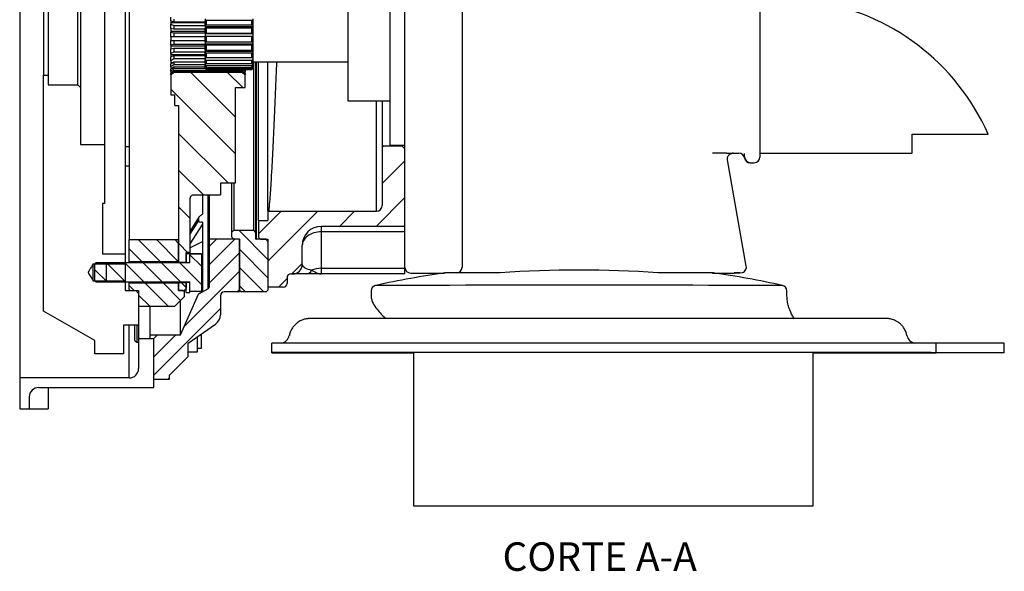
# Model space of a CAD drawing. Units: millimetres. Extents: x 0 to 410, y 0 to 287.
# Drawn here: x 171 to 284, y 159 to 223 of the extents above; entities that cross this region are included whole.
import ezdxf
from ezdxf.enums import TextEntityAlignment as Align
from ezdxf.lldxf.tags import DXFTag

# ---------------------------------------------------------------- set-up
doc = ezdxf.new("R2010")
doc.units = ezdxf.units.MM
for name, color, linetype in [('13810016_SUPLEME', 7, 'Continuous'), ('17110013.1_SUPLE', 7, 'Continuous'), ('17110014.1_CALA_', 7, 'Continuous'), ('17110071.3_ACOPL', 7, 'Continuous'), ('17110111.1_SUPLE', 7, 'Continuous'), ('17110112_TORNILL', 7, 'Continuous'), ('BMOTOR_M62', 7, 'Continuous'), ('COLA_VOLVO_110S_', 7, 'Continuous'), ('DIAMETROM10_DIN6', 7, 'Continuous'), ('DIN-912_M10_X_25', 7, 'Continuous'), ('Predeterminado', 7, 'Continuous'), ('VOLANT_MINI_62', 7, 'Continuous')]:
    doc.layers.add(name, color=color, linetype=linetype)
doc.styles.add('SEACAD_Arial', font='arial.ttf')
tags = doc.linetypes.add('HIDDEN2', pattern=[4.7625, 3.175, -1.5875]).pattern_tags.tags
tags[6:7] = [DXFTag(74, 4), DXFTag(75, 0), DXFTag(340, '0'), DXFTag(46, 0.0), DXFTag(50, 0.0), DXFTag(44, 0.0), DXFTag(45, 0.0)]
tags[4:5] = [DXFTag(74, 4), DXFTag(75, 0), DXFTag(340, '0'), DXFTag(46, 0.0), DXFTag(50, 0.0), DXFTag(44, 0.0), DXFTag(45, 0.0)]

# ---------------------------------------------------------------- blocks, each defined once
blk = doc.blocks.new('SE5')
at = {"layer": '13810016_SUPLEME', "linetype": 'Continuous'}
h = blk.add_hatch(dxfattribs=at)
h.set_pattern_fill('LINE', scale=0.94488, angle=45, style=0)
edge = h.paths.add_edge_path()
edge.add_line((215.15, 199.08), (215.15, 208.04))
edge.add_line((215.15, 208.04), (214.82, 208.37))
edge.add_line((214.82, 208.37), (212.51, 208.37))
edge.add_line((212.51, 208.37), (212.51, 201.5))
edge.add_arc((211.85, 201.5), 0.66, 270, 360, ccw=False)
edge.add_line((211.85, 200.84), (199.31, 200.84))
edge.add_line((199.31, 200.84), (199.31, 199.74))
edge.add_line((199.31, 199.74), (198.21, 199.74))
edge.add_line((198.21, 199.74), (198.21, 197.81))
edge.add_line((198.21, 197.81), (198.43, 197.59))
edge.add_line((198.43, 197.59), (199.31, 197.59))
edge.add_line((199.31, 197.59), (199.31, 192.04))
edge.add_line((199.31, 192.04), (201.07, 192.04))
edge.add_arc((201.07, 192.48), 0.44, 270, 360)
edge.add_line((201.51, 192.48), (201.51, 193.14))
edge.add_arc((201.95, 193.14), 0.44, 90, 180, ccw=False)
edge.add_line((201.95, 193.58), (202.17, 193.58))
edge.add_arc((202.17, 194.68), 1.1, 270, 360)
edge.add_line((203.27, 194.68), (203.27, 196.88))
edge.add_arc((205.47, 196.88), 2.2, 90, 180, ccw=False)
edge.add_line((205.47, 199.08), (215.15, 199.08))
at = {"layer": '17110013.1_SUPLE', "linetype": 'Continuous'}
h = blk.add_hatch(dxfattribs=at)
h.set_pattern_fill('LINE', scale=0.47244, angle=135, style=0)
edge = h.paths.add_edge_path()
edge.add_line((196.01, 191.71), (196.23, 191.49))
edge.add_line((196.23, 191.49), (199.09, 191.49))
edge.add_line((199.09, 191.49), (199.31, 191.71))
edge.add_line((199.31, 191.71), (199.31, 197.37))
edge.add_line((199.31, 197.37), (199.09, 197.59))
edge.add_line((199.09, 197.59), (199.09, 197.59))
edge.add_line((199.09, 197.59), (198.43, 197.59))
edge.add_line((198.43, 197.59), (197.94, 197.59))
edge.add_arc((197.94, 197.66), 0.066, 180, 270, ccw=False)
edge.add_line((197.88, 197.66), (197.88, 198.42))
edge.add_line((197.88, 198.42), (197.66, 198.64))
edge.add_line((197.66, 198.64), (195.35, 198.64))
edge.add_line((195.35, 198.64), (195.13, 198.42))
edge.add_line((195.13, 198.42), (195.13, 197.81))
edge.add_line((195.13, 197.81), (195.35, 197.59))
edge.add_line((195.35, 197.59), (196.01, 197.59))
edge.add_line((196.01, 197.59), (196.01, 191.71))
at = {"layer": '17110014.1_CALA_', "linetype": 'Continuous'}
h = blk.add_hatch(dxfattribs=at)
h.set_pattern_fill('LINE', scale=0.47244, angle=45, style=0)
edge = h.paths.add_edge_path()
edge.add_line((192.38, 191.86), (191.27, 191.22))
edge.add_line((191.27, 191.22), (189.19, 186.54))
edge.add_line((189.19, 186.54), (185.67, 186.54))
edge.add_line((185.67, 186.54), (185.67, 186.06))
edge.add_line((185.67, 186.06), (186.11, 186.06))
edge.add_line((186.11, 186.06), (186.11, 181.37))
edge.add_line((186.11, 181.37), (187.87, 181.37))
edge.add_line((187.87, 181.37), (187.87, 181.81))
edge.add_line((187.87, 181.81), (190.07, 184.01))
edge.add_line((190.07, 184.01), (190.07, 185.55))
edge.add_line((190.07, 185.55), (193.25, 187.77))
edge.add_arc((192.49, 188.85), 1.32, 305.005, 360)
edge.add_line((193.81, 188.85), (193.81, 191.05))
edge.add_arc((194.25, 191.05), 0.44, 90, 180, ccw=False)
edge.add_line((194.25, 191.49), (196.01, 191.49))
edge.add_line((196.01, 191.49), (196.01, 197.59))
edge.add_line((196.01, 197.59), (192.49, 197.59))
edge.add_line((192.49, 197.59), (192.49, 192.05))
edge.add_arc((192.27, 192.05), 0.22, 300, 360, ccw=False)
at = {"layer": '17110071.3_ACOPL', "linetype": 'Continuous'}
h = blk.add_hatch(dxfattribs=at)
h.set_pattern_fill('LINE', scale=0.94488, angle=135, style=0)
edge = h.paths.add_edge_path()
edge.add_line((196.67, 215.14), (196.67, 216.57))
edge.add_line((196.67, 216.57), (196.34, 216.9))
edge.add_line((196.34, 216.9), (188.42, 216.9))
edge.add_line((188.42, 216.9), (188.09, 216.57))
edge.add_line((188.09, 216.57), (188.09, 214.29))
edge.add_line((188.09, 214.29), (188.53, 214.29))
edge.add_line((188.53, 214.29), (188.53, 213.05))
edge.add_line((188.53, 213.05), (188.97, 213.05))
edge.add_line((188.97, 213.05), (188.97, 194.9))
edge.add_line((188.97, 194.9), (189.85, 194.9))
edge.add_line((189.85, 194.9), (189.85, 195.95))
edge.add_line((189.85, 195.95), (190.29, 195.95))
edge.add_line((190.29, 195.95), (190.29, 202.27))
edge.add_spline(control_points=[(190.29, 202.27), (190.29, 202.3), (190.29, 202.33), (190.3, 202.38), (190.31, 202.41), (190.34, 202.49), (190.38, 202.54), (190.46, 202.62), (190.51, 202.65), (190.59, 202.68), (190.61, 202.69), (190.67, 202.7), (190.7, 202.71), (190.73, 202.71)], knot_values=[0, 0, 0, 0, 0.125, 0.125, 0.25, 0.25, 0.5, 0.5, 0.75, 0.75, 0.875, 0.875, 1, 1, 1, 1], degree=3, periodic=0)
edge.add_line((190.73, 202.71), (193.81, 202.71))
edge.add_line((193.81, 202.71), (193.81, 204.12))
edge.add_line((193.81, 204.12), (195.57, 204.12))
edge.add_line((195.57, 204.12), (195.57, 215.14))
edge.add_line((195.57, 215.14), (196.67, 215.14))
h = blk.add_hatch(dxfattribs=at)
h.set_pattern_fill('LINE', scale=0.94488, angle=135, style=0)
h.paths.add_polyline_path([(189.63, 191.65), (189.85, 191.87), (189.85, 192.59), (188.97, 192.59), (188.97, 191.65)])
at = {"layer": '17110111.1_SUPLE', "linetype": 'Continuous'}
h = blk.add_hatch(dxfattribs=at)
h.set_pattern_fill('LINE', scale=0.47244, angle=135, style=0)
h.paths.add_polyline_path([(188.97, 194.96), (188.97, 197.54), (183.25, 197.54), (183.25, 194.96)])
h = blk.add_hatch(dxfattribs=at)
h.set_pattern_fill('LINE', scale=0.47244, angle=135, style=0)
h.paths.add_polyline_path([(183.25, 191.76), (183.36, 191.65), (184.35, 191.65), (184.35, 189.84), (188.53, 189.84), (189.63, 190.94), (189.63, 191.54), (189.52, 191.65), (188.97, 191.65), (188.97, 192.54), (183.25, 192.54)])
at = {"layer": '17110112_TORNILL', "linetype": 'Continuous'}
h = blk.add_hatch(dxfattribs=at)
h.set_pattern_fill('LINE', scale=0.47244, angle=135, style=0)
h.paths.add_polyline_path([(179.29, 192.76), (179.4, 192.65), (190.29, 192.65), (190.29, 191.59), (191.61, 191.59), (191.61, 195.9), (190.29, 195.9), (190.29, 194.85), (179.4, 194.85), (179.29, 194.74)])
at = {"layer": 'DIAMETROM10_DIN6', "linetype": 'Continuous'}
h = blk.add_hatch(dxfattribs=at)
h.set_pattern_fill('LINE', scale=0.94488, angle=45, style=0)
h.paths.add_polyline_path([(190.29, 196.06), (189.85, 196.06), (189.85, 194.9), (190.29, 194.9)])
h = blk.add_hatch(dxfattribs=at)
h.set_pattern_fill('LINE', scale=0.94488, angle=45, style=0)
h.paths.add_polyline_path([(189.85, 191.44), (190.29, 191.44), (190.29, 192.59), (189.85, 192.59)])
at = {"layer": '13810016_SUPLEME', "color": 7, "linetype": 'Continuous'}
for p, q in [((198.21, 199.74), (198.21, 218.11)), ((199.31, 200.88), (199.31, 218.11)), ((211.85, 200.84), (211.85, 213.6)), ((212.51, 213.6), (212.51, 208.37)), ((214.82, 208.37), (212.51, 208.37)), ((212.51, 208.37), (212.51, 201.5)), ((214.82, 208.37), (214.82, 208.48)), ((215.15, 208.04), (214.82, 208.37)), ((199.31, 200.84), (211.85, 200.84)), ((199.31, 200.84), (199.31, 199.74)), ((198.21, 199.74), (199.31, 199.74)), ((198.21, 199.74), (198.21, 197.81)), ((205.47, 199.08), (205.47, 198.43)), ((215.15, 199.08), (205.47, 199.08)), ((205.47, 198.43), (205.47, 194.22)), ((215.15, 198.43), (205.47, 198.43)), ((198.21, 197.81), (198.43, 197.59)), ((198.43, 197.59), (199.31, 197.59)), ((199.31, 197.59), (199.31, 192.04)), ((203.27, 194.68), (203.27, 196.88)), ((201.95, 193.58), (202.17, 193.58)), ((203.8, 193.58), (202.17, 193.58)), ((205.47, 193.58), (203.8, 193.58)), ((205.47, 194.22), (205.47, 193.58)), ((205.47, 194.22), (215.15, 194.22)), ((215.15, 193.58), (205.47, 193.58)), ((215.15, 194.22), (215.15, 194.36)), ((215.15, 193.58), (215.15, 194.22)), ((201.51, 193.14), (201.51, 192.48)), ((201.07, 192.04), (199.31, 192.04))]:
    blk.add_line(p, q, dxfattribs=at)
for centre, radius, start, end in [((211.85, 201.5), 0.66, 270, 0), ((205.47, 196.88), 2.2, 90, 180), ((201.95, 193.14), 0.44, 90, 180), ((202.17, 194.68), 1.1, 270, 0), ((201.07, 192.48), 0.44, 270, 0)]:
    blk.add_arc(centre, radius, start, end, dxfattribs=at)
for centre, major_axis, ratio, start_param, end_param in [((205.47, 196.88), (2.2, 0), 0.707107, 1.570796, 3.141593), ((205.47, 194.68), (-2.2, 0), 0.353553, 0, 1.039062), ((203.8, 194.68), (0, -1.1), 0.639539, 0, 0.915397), ((205.47, 192.67), (-2.2, 0), 0.707107, 4.712389, 5.244124)]:
    blk.add_ellipse(centre, major_axis=major_axis, ratio=ratio, start_param=start_param, end_param=end_param, dxfattribs=at)
for points, knots in [([(200.3, 218.11), (200.3, 218.05), (200.28, 217.61), (200.24, 216.76), (200.19, 215.55), (200.14, 214.33), (200.09, 213.11), (200.04, 211.92), (199.98, 210.75), (199.93, 209.61), (199.88, 208.51), (199.83, 207.45), (199.78, 206.44), (199.72, 205.49), (199.67, 204.59), (199.62, 203.76), (199.57, 203), (199.52, 202.31), (199.46, 201.69), (199.42, 201.2), (199.39, 200.92), (199.37, 200.81)], [0.5196813, 0.5196813, 0.5196813, 0.5196813, 0.5233423, 0.5467047, 0.5718878, 0.5970708, 0.6222539, 0.647437, 0.6726201, 0.6978031, 0.7229862, 0.7481693, 0.7733524, 0.7985354, 0.8237185, 0.8489016, 0.8740846, 0.8992677, 0.9244508, 0.9496339, 0.9689999, 0.9689999, 0.9689999, 0.9689999]), ([(204.35, 194.01), (204.45, 193.95), (204.55, 193.89), (204.74, 193.79), (204.83, 193.74), (205.02, 193.66), (205.11, 193.63), (205.24, 193.6), (205.29, 193.59), (205.36, 193.58), (205.38, 193.58), (205.41, 193.58), (205.42, 193.58), (205.45, 193.58), (205.46, 193.58), (205.47, 193.58)], [0, 0, 0, 0, 0.25, 0.25, 0.5, 0.5, 0.75, 0.75, 0.875, 0.875, 0.9375, 0.9375, 0.96875, 0.96875, 1, 1, 1, 1])]:
    blk.add_open_spline(points, degree=3, knots=knots, dxfattribs=at)
at = {"layer": '17110013.1_SUPLE', "color": 7, "linetype": 'Continuous'}
for p, q in [((197.66, 198.64), (197.66, 218.11)), ((197.88, 218.11), (197.88, 198.42)), ((197.94, 218.11), (197.94, 197.59)), ((195.13, 198.42), (195.13, 204.12)), ((195.35, 204.12), (195.35, 198.64)), ((195.35, 198.64), (195.13, 198.42)), ((195.13, 197.81), (195.13, 198.42)), ((195.35, 198.64), (197.66, 198.64)), ((197.88, 198.42), (197.66, 198.64)), ((197.88, 198.42), (197.88, 197.66)), ((195.13, 197.81), (195.35, 197.59)), ((196.01, 197.59), (195.35, 197.59)), ((196.01, 191.71), (196.01, 197.59)), ((199.09, 197.59), (197.94, 197.59)), ((199.31, 197.37), (199.09, 197.59)), ((199.31, 197.37), (199.31, 191.71)), ((196.01, 191.71), (196.23, 191.49)), ((199.09, 191.49), (196.23, 191.49)), ((199.09, 191.49), (199.31, 191.71))]:
    blk.add_line(p, q, dxfattribs=at)
blk.add_arc((197.94, 197.66), 0.066, 180, 270, dxfattribs=at)
at = {"layer": '17110014.1_CALA_', "color": 7, "linetype": 'Continuous'}
for p, q in [((191.73, 202.71), (191.73, 200.48)), ((192.38, 191.86), (192.38, 202.71)), ((192.49, 202.71), (192.49, 197.59)), ((191.32, 200.14), (190.29, 198.49)), ((191.27, 200), (190.29, 198.43)), ((190.29, 198.12), (191.27, 199.68)), ((191.73, 199.33), (190.29, 197.04)), ((191.73, 199.58), (191.73, 191.49)), ((190.29, 196.61), (191.73, 197.32)), ((192.49, 197.59), (192.49, 192.05)), ((196.01, 197.59), (192.49, 197.59)), ((196.01, 197.59), (196.01, 191.49)), ((192.38, 191.86), (191.27, 191.22)), ((196.01, 191.49), (194.25, 191.49)), ((189.19, 186.54), (191.27, 191.22)), ((189.19, 186.54), (189.19, 190.46)), ((191.27, 191.23), (191.27, 191.22)), ((193.81, 191.05), (193.81, 188.85)), ((185.67, 186.54), (185.67, 189.84)), ((190.07, 185.55), (193.25, 187.77)), ((185.67, 186.54), (189.19, 186.54)), ((185.67, 186.06), (185.67, 186.54)), ((186.11, 186.06), (185.67, 186.06)), ((186.11, 181.37), (186.11, 186.06)), ((191.17, 184.56), (191.17, 186.32)), ((190.07, 184.01), (190.07, 185.55)), ((190.07, 184.56), (191.17, 184.56)), ((190.07, 184.01), (187.87, 181.81)), ((187.87, 181.37), (186.11, 181.37)), ((187.87, 181.81), (187.87, 181.37))]:
    blk.add_line(p, q, dxfattribs=at)
for centre, radius, start, end in [((204.27, 169.74), 25.11, 119.9801, 121.1835), ((192.27, 192.05), 0.22, 300, 0), ((194.25, 191.05), 0.44, 90, 180), ((192.49, 188.85), 1.32, 305.005, 0)]:
    blk.add_arc(centre, radius, start, end, dxfattribs=at)
blk.add_ellipse((201.67, 216.39), major_axis=(-8.16, -22.9), ratio=0.281479, start_param=-0.67809, end_param=-0.65864, dxfattribs=at)
for points, knots in [([(191.27, 200), (191.27, 200.02), (191.28, 200.04), (191.3, 200.09), (191.31, 200.11), (191.34, 200.16), (191.36, 200.18), (191.39, 200.23), (191.42, 200.25), (191.48, 200.31), (191.53, 200.35), (191.63, 200.42), (191.68, 200.45), (191.73, 200.48)], [0, 0, 0, 0, 0.125, 0.125, 0.25, 0.25, 0.375, 0.375, 0.5, 0.5, 0.75, 0.75, 1, 1, 1, 1]), ([(191.73, 199.58), (191.68, 199.56), (191.63, 199.55), (191.53, 199.54), (191.48, 199.54), (191.39, 199.55), (191.35, 199.56), (191.31, 199.6), (191.3, 199.61), (191.28, 199.64), (191.27, 199.66), (191.27, 199.68)], [0, 0, 0, 0, 0.25, 0.25, 0.5, 0.5, 0.75, 0.75, 0.875, 0.875, 1, 1, 1, 1])]:
    blk.add_open_spline(points, degree=3, knots=knots, dxfattribs=at)
at = {"layer": '17110071.3_ACOPL', "color": 7, "linetype": 'Continuous'}
for p, q in [((188.09, 222.86), (188.09, 223.29)), ((188.09, 222.86), (188.09, 222.65)), ((188.42, 222.69), (188.09, 222.86)), ((188.09, 222.65), (188.09, 222.48)), ((188.09, 222.65), (192.05, 222.65)), ((188.09, 221.98), (188.09, 222.48)), ((188.09, 222.48), (188.42, 222.31)), ((188.42, 223.07), (188.42, 222.69)), ((192.05, 222.69), (188.42, 222.69)), ((188.42, 222.31), (188.42, 221.89)), ((188.42, 222.31), (192.05, 222.31)), ((188.42, 221.89), (188.09, 221.98)), ((188.09, 221.98), (188.09, 221.65)), ((188.09, 221.65), (188.09, 221.56)), ((188.09, 221.65), (192.05, 221.65)), ((188.09, 221.02), (188.09, 221.56)), ((188.09, 221.56), (188.42, 221.46)), ((188.42, 221.01), (188.09, 221.02)), ((188.09, 221.02), (188.09, 220.59)), ((192.05, 221.89), (188.42, 221.89)), ((188.42, 221.46), (188.42, 221.01)), ((188.42, 221.46), (192.05, 221.46)), ((192.05, 221.01), (188.42, 221.01)), ((188.09, 220.59), (188.09, 220.58)), ((188.09, 220.59), (192.05, 220.59)), ((188.09, 220.04), (188.09, 220.58)), ((188.09, 220.58), (188.42, 220.57)), ((188.42, 220.11), (188.09, 220.04)), ((188.09, 220.04), (188.09, 219.97)), ((188.09, 219.97), (188.09, 219.61)), ((188.09, 219.97), (192.05, 219.97)), ((188.42, 220.57), (188.42, 220.11)), ((188.42, 220.57), (192.05, 220.57)), ((192.05, 220.11), (188.42, 220.11)), ((188.09, 219.61), (188.42, 219.68)), ((188.09, 219.09), (188.09, 219.61)), ((188.42, 219.24), (188.09, 219.09)), ((188.09, 219.09), (188.09, 218.95)), ((188.09, 218.95), (188.09, 218.7)), ((188.09, 218.95), (192.05, 218.95)), ((188.09, 218.7), (188.42, 218.84)), ((188.09, 218.24), (188.09, 218.7)), ((188.42, 219.68), (188.42, 219.24)), ((188.42, 219.68), (192.05, 219.68)), ((192.05, 219.24), (188.42, 219.24)), ((188.42, 218.84), (188.42, 218.45)), ((188.42, 218.84), (192.05, 218.84)), ((188.42, 218.45), (188.09, 218.24)), ((188.09, 218.24), (188.09, 218.03)), ((188.09, 217.9), (188.42, 218.11)), ((188.09, 218.03), (188.09, 217.9)), ((188.09, 218.03), (188.29, 218.03)), ((188.09, 217.52), (188.09, 217.9)), ((188.42, 217.78), (188.09, 217.52)), ((188.09, 217.52), (188.09, 217.26)), ((188.09, 217.26), (188.42, 217.52)), ((192.05, 218.45), (188.42, 218.45)), ((188.42, 218.11), (188.42, 217.78)), ((188.42, 218.11), (192.05, 218.11)), ((192.05, 217.78), (188.42, 217.78)), ((188.42, 217.52), (188.42, 217.29)), ((188.42, 217.52), (192.05, 217.52)), ((188.42, 217.29), (188.09, 216.98)), ((188.09, 216.98), (188.09, 217.26)), ((188.09, 216.81), (188.42, 217.12)), ((188.42, 216.99), (188.09, 216.66)), ((188.09, 216.98), (188.09, 216.81)), ((188.09, 216.59), (188.42, 216.92)), ((188.42, 216.9), (188.09, 216.57)), ((188.09, 216.66), (188.09, 216.81)), ((188.09, 216.66), (188.09, 216.59)), ((188.09, 216.57), (188.09, 216.59)), ((188.09, 216.57), (188.09, 214.29)), ((192.1, 217.29), (188.42, 217.29)), ((188.42, 217.12), (188.42, 216.99)), ((188.42, 217.12), (196.34, 217.12)), ((196.34, 216.99), (188.42, 216.99)), ((188.42, 216.92), (188.42, 216.9)), ((188.42, 216.92), (196.34, 216.92)), ((196.34, 216.9), (188.42, 216.9)), ((196.34, 216.99), (196.34, 217.12)), ((196.34, 217.12), (196.67, 216.81)), ((196.67, 216.66), (196.34, 216.99)), ((196.34, 216.9), (196.34, 216.92)), ((196.34, 216.92), (196.67, 216.59)), ((196.67, 216.57), (196.34, 216.9)), ((196.67, 216.98), (196.4, 217.23)), ((196.67, 217.26), (196.67, 216.98)), ((196.67, 216.81), (196.67, 216.98)), ((196.67, 216.81), (196.67, 216.66)), ((196.67, 216.59), (196.67, 216.66)), ((196.67, 216.59), (196.67, 216.57)), ((196.67, 215.14), (196.67, 216.57)), ((188.09, 214.29), (188.53, 214.29)), ((188.53, 213.05), (188.53, 214.29)), ((195.57, 215.14), (196.67, 215.14)), ((195.57, 204.12), (195.57, 215.14)), ((188.53, 213.05), (188.97, 213.05)), ((188.97, 213.05), (188.97, 194.9)), ((193.81, 204.12), (195.57, 204.12)), ((193.81, 204.12), (193.81, 202.71)), ((190.73, 202.71), (193.81, 202.71)), ((190.29, 202.27), (190.29, 195.95)), ((189.85, 195.95), (190.29, 195.95)), ((189.85, 195.95), (189.85, 194.9)), ((188.97, 194.9), (188.97, 194.85)), ((189.85, 194.9), (188.97, 194.9)), ((189.85, 194.85), (189.85, 194.9)), ((188.97, 192.65), (188.97, 192.59)), ((188.97, 192.59), (188.97, 191.65)), ((188.97, 192.59), (189.85, 192.59)), ((189.85, 192.59), (189.85, 192.65)), ((189.85, 192.59), (189.85, 191.87)), ((188.97, 191.65), (189.63, 191.65)), ((189.63, 191.65), (189.85, 191.87))]:
    blk.add_line(p, q, dxfattribs=at)
blk.add_open_spline([(190.73, 202.71), (190.7, 202.71), (190.67, 202.7), (190.61, 202.69), (190.59, 202.68), (190.51, 202.65), (190.46, 202.62), (190.38, 202.54), (190.34, 202.49), (190.31, 202.41), (190.3, 202.38), (190.29, 202.33), (190.29, 202.3), (190.29, 202.27)], degree=3, knots=[0, 0, 0, 0, 0.125, 0.125, 0.25, 0.25, 0.5, 0.5, 0.75, 0.75, 0.875, 0.875, 1, 1, 1, 1], dxfattribs=at)
at = {"layer": '17110111.1_SUPLE', "color": 7, "linetype": 'Continuous'}
for p, q in [((183.25, 243.74), (183.25, 197.54)), ((183.25, 194.96), (183.25, 197.54)), ((183.25, 197.54), (188.97, 197.54)), ((188.97, 194.96), (188.97, 197.54)), ((183.25, 194.85), (183.25, 194.96)), ((188.97, 194.96), (183.25, 194.96)), ((183.25, 192.54), (183.25, 192.65)), ((183.25, 191.76), (183.25, 192.54)), ((183.25, 192.54), (188.97, 192.54)), ((188.97, 191.65), (188.97, 192.54)), ((183.25, 191.76), (183.36, 191.65)), ((183.36, 191.65), (184.35, 191.65)), ((184.35, 191.65), (184.35, 189.84)), ((189.52, 191.65), (188.97, 191.65)), ((189.63, 191.54), (189.52, 191.65)), ((189.63, 191.65), (189.63, 191.54)), ((189.63, 191.54), (189.63, 190.94)), ((188.53, 189.84), (189.63, 190.94)), ((184.35, 189.84), (188.53, 189.84))]:
    blk.add_line(p, q, dxfattribs=at)
at = {"layer": '17110112_TORNILL', "color": 7, "linetype": 'Continuous'}
for p, q in [((183.25, 208.29), (182.81, 208.29)), ((182.81, 206.09), (183.25, 206.09)), ((190.29, 195.9), (191.61, 195.9)), ((190.29, 195.9), (190.29, 195.9)), ((190.29, 194.85), (190.29, 195.9)), ((191.61, 195.9), (190.29, 195.9)), ((191.61, 195.9), (191.61, 191.59)), ((191.61, 195.9), (191.61, 195.9)), ((179.4, 194.85), (179.29, 194.74)), ((179.29, 192.76), (179.29, 194.74)), ((190.29, 194.85), (179.4, 194.85)), ((179.29, 192.76), (179.4, 192.65)), ((179.4, 192.65), (190.29, 192.65)), ((190.29, 191.59), (190.29, 192.65)), ((190.29, 191.59), (191.61, 191.59)), ((190.29, 191.59), (190.29, 191.59)), ((190.29, 191.59), (191.61, 191.59)), ((191.61, 191.59), (191.61, 191.59))]:
    blk.add_line(p, q, dxfattribs=at)
at = {"layer": 'BMOTOR_M62', "color": 7, "linetype": 'HIDDEN2'}
for p, q in [((170.6, 259.74), (170.6, 181.53)), ((184.35, 187.64), (184.35, 186.06)), ((186.11, 186.06), (184.35, 186.06)), ((184.35, 186.06), (184.35, 182.63)), ((186.11, 180.43), (186.11, 186.06)), ((170.6, 181.53), (170.6, 177.96)), ((183.25, 181.53), (170.6, 181.53)), ((172.8, 180.43), (186.11, 180.43)), ((173.9, 180.43), (173.9, 177.96)), ((171.7, 179.33), (171.7, 177.96)), ((170.6, 177.96), (171.7, 177.96)), ((171.7, 177.96), (173.9, 177.96))]:
    blk.add_line(p, q, dxfattribs=at)
at = {"layer": 'BMOTOR_M62', "color": 7, "linetype": 'Continuous'}
blk.add_line((183.25, 181.53), (183.25, 187.64), dxfattribs=at)
at = {"layer": 'BMOTOR_M62', "color": 7, "linetype": 'HIDDEN2'}
for centre, start, end in [((183.25, 182.63), 270, 0), ((172.8, 179.33), 90, 180)]:
    blk.add_arc(centre, 1.1, start, end, dxfattribs=at)
at = {"layer": 'COLA_VOLVO_110S_', "color": 7, "linetype": 'HIDDEN2'}
for p, q in [((213.39, 233.01), (213.39, 208.48)), ((215.15, 194.36), (215.15, 230.99)), ((221.75, 230.99), (221.75, 194.36)), ((208.55, 227.9), (208.55, 213.6)), ((256.18, 225.6), (256.18, 207.12)), ((192.05, 223.1), (192.05, 222.89)), ((192.05, 222.85), (192.16, 222.93)), ((192.1, 222.89), (192.05, 222.89)), ((192.05, 222.89), (192.05, 222.85)), ((192.05, 222.31), (192.05, 222.85)), ((192.16, 222.36), (192.05, 222.31)), ((192.05, 222.31), (192.05, 222.18)), ((197.55, 222.18), (192.05, 222.18)), ((192.05, 222.18), (192.05, 222.01)), ((192.05, 222.01), (192.16, 222.06)), ((192.05, 221.4), (192.05, 222.01)), ((192.16, 222.93), (192.16, 222.36)), ((192.16, 222.93), (197.44, 222.93)), ((197.44, 222.36), (192.16, 222.36)), ((192.16, 222.06), (192.16, 221.41)), ((192.16, 222.06), (197.44, 222.06)), ((197.44, 222.36), (197.44, 222.93)), ((197.44, 222.93), (197.55, 222.85)), ((197.55, 222.31), (197.44, 222.36)), ((197.44, 221.41), (197.44, 222.06)), ((197.44, 222.06), (197.55, 222.01)), ((197.55, 222.89), (197.49, 222.89)), ((197.55, 223.1), (197.55, 222.89)), ((197.55, 222.89), (197.55, 222.85)), ((197.55, 222.85), (197.55, 222.31)), ((197.55, 222.31), (197.55, 222.18)), ((197.55, 222.18), (197.55, 222.01)), ((197.55, 222.01), (197.55, 221.4)), ((192.16, 221.41), (192.05, 221.4)), ((192.05, 221.4), (192.05, 221.35)), ((197.55, 221.35), (192.05, 221.35)), ((192.05, 221.35), (192.05, 221.07)), ((192.05, 221.07), (192.16, 221.09)), ((192.05, 220.43), (192.05, 221.07)), ((197.44, 221.41), (192.16, 221.41)), ((192.16, 221.09), (192.16, 220.41)), ((192.16, 221.09), (197.44, 221.09)), ((197.55, 221.4), (197.44, 221.41)), ((197.44, 220.41), (197.44, 221.09)), ((197.44, 221.09), (197.55, 221.07)), ((197.55, 221.4), (197.55, 221.35)), ((197.55, 221.35), (197.55, 221.07)), ((197.55, 221.07), (197.55, 220.43)), ((192.16, 220.41), (192.05, 220.43)), ((192.05, 220.43), (192.05, 220.15)), ((197.55, 220.15), (192.05, 220.15)), ((192.05, 220.15), (192.05, 220.1)), ((192.05, 219.48), (192.05, 220.1)), ((192.05, 220.1), (192.16, 220.09)), ((197.44, 220.41), (192.16, 220.41)), ((192.16, 220.09), (192.16, 219.44)), ((192.16, 220.09), (197.44, 220.09)), ((197.55, 220.43), (197.44, 220.41)), ((197.44, 220.09), (197.55, 220.1)), ((197.44, 219.44), (197.44, 220.09)), ((197.55, 220.43), (197.55, 220.15)), ((197.55, 220.15), (197.55, 220.1)), ((197.55, 220.1), (197.55, 219.48)), ((192.16, 219.44), (192.05, 219.48)), ((192.05, 219.48), (192.05, 219.32)), ((197.55, 219.32), (192.05, 219.32)), ((192.05, 219.32), (192.05, 219.18)), ((192.05, 218.64), (192.05, 219.18)), ((192.05, 219.18), (192.16, 219.14)), ((192.16, 218.57), (192.05, 218.64)), ((192.05, 218.64), (192.05, 218.61)), ((192.1, 218.61), (192.05, 218.61)), ((192.05, 218.61), (192.05, 218.39)), ((197.44, 219.44), (192.16, 219.44)), ((192.16, 219.14), (192.16, 218.57)), ((192.16, 219.14), (197.44, 219.14)), ((197.55, 219.48), (197.44, 219.44)), ((197.44, 219.14), (197.55, 219.18)), ((197.44, 218.57), (197.44, 219.14)), ((197.55, 218.64), (197.44, 218.57)), ((197.55, 218.61), (197.49, 218.61)), ((197.55, 219.48), (197.55, 219.32)), ((197.55, 219.32), (197.55, 219.18)), ((197.55, 219.18), (197.55, 218.64)), ((197.55, 218.64), (197.55, 218.61)), ((197.55, 218.61), (197.55, 218.39)), ((192.05, 217.97), (192.05, 218.39)), ((192.05, 218.39), (192.16, 218.32)), ((192.16, 217.88), (192.05, 217.97)), ((192.05, 217.97), (192.05, 217.79)), ((192.05, 217.53), (192.05, 217.79)), ((192.05, 217.79), (192.16, 217.7)), ((192.16, 217.42), (192.05, 217.53)), ((192.05, 217.53), (192.05, 217.43)), ((197.44, 218.57), (192.16, 218.57)), ((192.16, 218.32), (192.16, 217.88)), ((192.16, 218.32), (197.44, 218.32)), ((197.44, 217.88), (192.16, 217.88)), ((192.16, 217.7), (192.16, 217.42)), ((192.16, 217.7), (197.44, 217.7)), ((197.44, 218.32), (197.55, 218.39)), ((197.44, 217.88), (197.44, 218.32)), ((197.55, 217.97), (197.44, 217.88)), ((197.44, 217.7), (197.55, 217.79)), ((197.44, 217.42), (197.44, 217.7)), ((197.55, 217.53), (197.44, 217.42)), ((197.55, 218.39), (197.55, 217.97)), ((197.55, 218.11), (208.55, 218.11)), ((197.55, 217.97), (197.55, 217.79)), ((197.55, 217.79), (197.55, 217.53)), ((197.55, 217.53), (197.55, 217.43)), ((192.05, 217.34), (192.05, 217.43)), ((192.05, 217.43), (192.16, 217.33)), ((192.16, 217.23), (192.05, 217.34)), ((192.05, 217.34), (192.05, 217.34)), ((197.44, 217.42), (192.16, 217.42)), ((192.16, 217.33), (192.16, 217.23)), ((192.16, 217.33), (197.44, 217.33)), ((197.44, 217.23), (192.16, 217.23)), ((192.16, 217.23), (197.44, 217.23)), ((197.44, 217.33), (197.55, 217.43)), ((197.55, 217.34), (197.44, 217.23)), ((197.44, 217.23), (197.44, 217.33)), ((197.55, 217.43), (197.55, 217.34)), ((197.55, 217.34), (197.55, 217.34)), ((208.55, 213.6), (213.39, 213.6)), ((273.78, 207.56), (273.78, 209.76)), ((273.78, 209.76), (282.58, 209.76)), ((273.78, 209.74), (282.58, 209.74)), ((282.58, 209.74), (282.58, 209.76)), ((213.39, 208.48), (215.15, 208.48)), ((252.97, 207.54), (253.76, 207.54)), ((254.42, 207.12), (254.42, 207.49)), ((256.18, 207.56), (273.78, 207.56)), ((256.18, 207.54), (273.78, 207.54)), ((273.78, 207.54), (273.78, 207.56)), ((254.61, 194.46), (252.44, 206.77)), ((254.42, 207.12), (254.42, 207.12)), ((255.08, 206.44), (255.52, 206.44)), ((256.18, 207.12), (256.18, 207.1)), ((215.15, 194.34), (215.15, 194.36)), ((215.81, 193.67), (219.72, 193.67)), ((226.14, 193.69), (221.09, 193.69)), ((221.75, 194.36), (221.75, 194.36)), ((249.47, 193.69), (244.42, 193.69)), ((211.24, 191.6), (211.24, 191.05)), ((259.32, 191.05), (259.32, 191.6)), ((199.75, 184.46), (199.75, 185.56)), ((199.75, 184.46), (199.75, 185.56)), ((199.75, 184.43), (199.75, 184.46)), ((199.75, 184.43), (199.75, 184.46)), ((216.14, 184.47), (216.14, 166.75)), ((262.34, 166.75), (262.34, 184.46)), ((276.58, 184.46), (276.58, 185.56)), ((284.45, 185.56), (276.58, 185.56)), ((276.58, 184.46), (276.58, 185.56)), ((284.45, 185.56), (276.58, 185.56)), ((284.45, 184.46), (276.58, 184.46)), ((284.45, 184.46), (276.58, 184.46)), ((284.45, 184.46), (284.45, 185.56)), ((284.45, 184.46), (284.45, 185.56)), ((284.45, 184.44), (284.45, 184.46)), ((284.45, 184.44), (284.45, 184.46)), ((284.45, 184.44), (276.58, 184.44)), ((284.45, 184.44), (276.58, 184.44))]:
    blk.add_line(p, q, dxfattribs=at)
for centre, radius, start, end in [((258.52, 199.12), 26.3, 23.8403, 81.7464), ((250.63, -544.4), 751.96, 89.87032, 89.99343), ((253.76, 206.88), 0.66, 9.5941, 90), ((255.06, 207.11), 0.66, 189.5941, 270), ((255.06, 207.1), 0.66, 189.5941, 270), ((255.08, 207.12), 0.66, 180, 251.7553), ((255.06, 207.08), 0.637, 246.6402, 269.4158), ((255.52, 207.1), 0.66, 270, 0), ((234.32, 89.96), 104.74, 97.9638, 102.4198), ((215.81, 194.33), 0.66, 180, 270), ((235.28, 63.08), 130.94, 85.9972, 94.0028), ((250.22, 2247.14), 2053.47, 270.01315, 270.0837), ((236.44, 91.54), 103.15, 77.4805, 82.0255), ((253.97, 194.34), 0.65, 277.9757, 10.9967), ((211.88, 191.62), 0.635, 107.0241, 181.3056), ((258.66, 191.6), 0.66, 0.0011, 79.7437), ((200.7, 186.63), 1.08, 278.0818, 350.0668), ((200.7, 186.63), 1.08, 278.0818, 350.0668), ((274.25, 186.62), 1.07, 189.4491, 262.2722), ((274.25, 186.62), 1.07, 189.4491, 262.2722)]:
    blk.add_arc(centre, radius, start, end, dxfattribs=at)
for centre, major_axis, ratio, start_param, end_param in [((235.28, 193.69), (15.52, 0), 0.000649, -4.082543, -3.14621), ((221.09, 194.35), (-0.467, -0.467), 0.998702, 0.785804, 2.3566), ((235.28, 193.69), (-15.52, 0), 0.000649, 3.146102, 4.082543), ((235.28, 192.24), (23.53, 0), 0.000649, 0, 3.139598), ((237.48, 185.55), (42.02, 0), 0.000649, 0.375236, 2.685785), ((237.48, 185.55), (42.02, 0), 0.000649, 0.375236, 2.685785), ((237.48, 184.45), (42.02, 0), 0.000649, 0.375236, 2.685785), ((237.48, 184.45), (42.02, 0), 0.000649, 0.375236, 2.685785), ((237.48, 184.45), (36.11, 0), 0.000649, 0.005036, 3.137031), ((237.48, 184.45), (36.11, 0), 0.000649, 0.005036, 3.137031), ((237.48, 184.45), (36.11, 0), 0.000649, 3.153497, 4.080164), ((237.48, 184.45), (36.11, 0), 0.000649, 3.153497, 4.080164), ((237.48, 184.45), (36.11, 0), 0.000649, -0.81145, -0.01303), ((237.48, 184.45), (36.11, 0), 0.000649, -0.81145, -0.01303), ((237.48, 184.45), (-42.02, 0), 0.000649, 0.455808, 1.03812), ((237.48, 184.45), (-42.02, 0), 0.000649, 0.455808, 1.03812), ((237.48, 184.45), (-42.02, 0), 0.000649, -4.079303, -3.516829), ((237.48, 184.45), (-42.02, 0), 0.000649, -4.079303, -3.516829)]:
    blk.add_ellipse(centre, major_axis=major_axis, ratio=ratio, start_param=start_param, end_param=end_param, dxfattribs=at)
for points, knots in [([(252.34, 207.55), (252.59, 207.55), (252.78, 207.55), (253.02, 207.55), (253.08, 207.55), (253.09, 207.55)], [0, 0, 0, 0, 0.25, 0.25, 0.4866031, 0.4866031, 0.4866031, 0.4866031]), ([(252.44, 206.77), (252.44, 206.78), (252.42, 206.86), (252.44, 207.03), (252.51, 207.22), (252.63, 207.37), (252.74, 207.45), (252.85, 207.5), (252.93, 207.53), (252.96, 207.53), (252.97, 207.54), (252.97, 207.54)], [0, 0, 0, 0, 0.01994, 0.240805, 0.438256, 0.599354, 0.735829, 0.84857, 0.931866, 0.99598, 1, 1, 1, 1]), ([(253.22, 193.68), (253.47, 193.68), (253.65, 193.68), (253.9, 193.68), (253.96, 193.69), (253.96, 193.69), (253.9, 193.69), (253.65, 193.69), (253.47, 193.69), (253.22, 193.69)], [0, 0, 0, 0, 0.25, 0.25, 0.5, 0.5, 0.75, 0.75, 1, 1, 1, 1]), ([(211.24, 191.05), (211.25, 190.88), (211.27, 190.61), (211.5, 190.06), (211.88, 189.5), (212.38, 188.94), (212.74, 188.6), (212.93, 188.42), (212.96, 188.39)], [0, 0, 0, 0, 0.0644746, 0.1252577, 0.2397019, 0.3389075, 0.4246138, 0.4430083, 0.4430083, 0.4430083, 0.4430083]), ([(260.17, 188.38), (260.08, 188.52), (259.91, 188.82), (259.68, 189.3), (259.48, 189.85), (259.35, 190.47), (259.33, 190.82), (259.32, 191.05)], [0.5340926, 0.5340926, 0.5340926, 0.5340926, 0.6088412, 0.6888185, 0.7774693, 0.8788685, 1, 1, 1, 1]), ([(273.18, 186.44), (273.17, 186.49), (273.15, 186.67), (273.02, 187), (272.82, 187.35), (272.57, 187.66), (272.31, 187.9), (272.03, 188.08), (271.76, 188.22), (271.51, 188.31), (271.29, 188.36), (271.13, 188.39), (271.02, 188.4), (270.96, 188.4), (270.91, 188.41), (270.87, 188.41), (270.83, 188.41), (270.77, 188.41), (270.64, 188.41), (270.37, 188.41), (270.03, 188.41), (269.58, 188.41), (269.04, 188.41), (268.42, 188.41), (267.7, 188.42), (266.9, 188.42), (266.01, 188.42), (265.04, 188.42), (263.98, 188.42), (262.85, 188.42), (261.65, 188.42), (260.38, 188.42), (259.04, 188.42), (257.64, 188.42), (256.18, 188.42), (254.67, 188.43), (253.1, 188.43), (251.49, 188.43), (249.84, 188.43), (248.16, 188.43), (246.44, 188.43), (244.7, 188.43), (242.93, 188.43), (241.15, 188.43), (239.36, 188.43), (237.57, 188.43), (235.77, 188.43), (233.98, 188.43), (232.2, 188.43), (230.43, 188.43), (228.69, 188.43), (226.97, 188.43), (225.28, 188.43), (223.63, 188.43), (222.01, 188.43), (220.44, 188.43), (218.92, 188.42), (217.46, 188.42), (216.05, 188.42), (214.71, 188.42), (213.43, 188.42), (212.22, 188.42), (211.08, 188.42), (210.02, 188.42), (209.04, 188.42), (208.15, 188.42), (207.33, 188.42), (206.61, 188.42), (205.97, 188.41), (205.43, 188.41), (204.98, 188.41), (204.62, 188.41), (204.35, 188.41), (204.21, 188.41), (204.14, 188.41), (204.1, 188.41), (204.06, 188.41), (203.99, 188.4), (203.86, 188.39), (203.7, 188.37), (203.45, 188.31), (203.1, 188.18), (202.73, 187.96), (202.39, 187.67), (202.12, 187.33), (201.92, 186.94), (201.8, 186.63), (201.78, 186.47), (201.78, 186.45)], [0, 0, 0, 0, 0.001309, 0.005287, 0.009008, 0.012494, 0.01575, 0.018766, 0.02152, 0.023969, 0.026029, 0.027555, 0.028693, 0.029582, 0.03075, 0.032836, 0.036209, 0.042755, 0.0611, 0.076701, 0.093184, 0.109513, 0.125793, 0.142053, 0.158302, 0.174546, 0.190787, 0.207026, 0.223263, 0.2395, 0.255735, 0.271971, 0.288205, 0.30444, 0.320674, 0.336908, 0.353142, 0.369376, 0.38561, 0.401844, 0.418078, 0.434311, 0.450545, 0.466778, 0.483012, 0.499246, 0.515479, 0.531713, 0.547946, 0.56418, 0.580413, 0.596647, 0.612881, 0.629114, 0.645348, 0.661582, 0.677816, 0.69405, 0.710284, 0.726519, 0.742753, 0.758988, 0.775223, 0.791459, 0.807696, 0.823933, 0.840172, 0.856413, 0.872657, 0.888907, 0.905166, 0.921444, 0.937768, 0.95423, 0.962826, 0.966451, 0.968967, 0.971053, 0.972125, 0.973796, 0.975772, 0.979203, 0.983742, 0.987529, 0.991341, 0.99534, 0.999433, 1, 1, 1, 1]), ([(273.18, 186.44), (273.17, 186.49), (273.15, 186.67), (273.02, 187), (272.82, 187.35), (272.57, 187.66), (272.31, 187.9), (272.03, 188.08), (271.76, 188.22), (271.51, 188.31), (271.29, 188.36), (271.13, 188.39), (271.02, 188.4), (270.96, 188.4), (270.91, 188.41), (270.87, 188.41), (270.83, 188.41), (270.77, 188.41), (270.64, 188.41), (270.37, 188.41), (270.03, 188.41), (269.58, 188.41), (269.04, 188.41), (268.42, 188.41), (267.7, 188.42), (266.9, 188.42), (266.01, 188.42), (265.04, 188.42), (263.98, 188.42), (262.85, 188.42), (261.65, 188.42), (260.38, 188.42), (259.04, 188.42), (257.64, 188.42), (256.18, 188.42), (254.67, 188.43), (253.1, 188.43), (251.49, 188.43), (249.84, 188.43), (248.16, 188.43), (246.44, 188.43), (244.7, 188.43), (242.93, 188.43), (241.15, 188.43), (239.36, 188.43), (237.57, 188.43), (235.77, 188.43), (233.98, 188.43), (232.2, 188.43), (230.43, 188.43), (228.69, 188.43), (226.97, 188.43), (225.28, 188.43), (223.63, 188.43), (222.01, 188.43), (220.44, 188.43), (218.92, 188.42), (217.46, 188.42), (216.05, 188.42), (214.71, 188.42), (213.43, 188.42), (212.22, 188.42), (211.08, 188.42), (210.02, 188.42), (209.04, 188.42), (208.15, 188.42), (207.33, 188.42), (206.61, 188.42), (205.97, 188.41), (205.43, 188.41), (204.98, 188.41), (204.62, 188.41), (204.35, 188.41), (204.21, 188.41), (204.14, 188.41), (204.1, 188.41), (204.06, 188.41), (203.99, 188.4), (203.86, 188.39), (203.7, 188.37), (203.45, 188.31), (203.1, 188.18), (202.73, 187.96), (202.39, 187.67), (202.12, 187.33), (201.92, 186.94), (201.8, 186.63), (201.78, 186.47), (201.78, 186.45)], [0, 0, 0, 0, 0.001309, 0.005287, 0.009008, 0.012494, 0.01575, 0.018766, 0.02152, 0.023969, 0.026029, 0.027555, 0.028693, 0.029582, 0.03075, 0.032836, 0.036209, 0.042755, 0.0611, 0.076701, 0.093184, 0.109513, 0.125793, 0.142053, 0.158302, 0.174546, 0.190787, 0.207026, 0.223263, 0.2395, 0.255735, 0.271971, 0.288205, 0.30444, 0.320674, 0.336908, 0.353142, 0.369376, 0.38561, 0.401844, 0.418078, 0.434311, 0.450545, 0.466778, 0.483012, 0.499246, 0.515479, 0.531713, 0.547946, 0.56418, 0.580413, 0.596647, 0.612881, 0.629114, 0.645348, 0.661582, 0.677816, 0.69405, 0.710284, 0.726519, 0.742753, 0.758988, 0.775223, 0.791459, 0.807696, 0.823933, 0.840172, 0.856413, 0.872657, 0.888907, 0.905166, 0.921444, 0.937768, 0.95423, 0.962826, 0.966451, 0.968967, 0.971053, 0.972125, 0.973796, 0.975772, 0.979203, 0.983742, 0.987529, 0.991341, 0.99534, 0.999433, 1, 1, 1, 1])]:
    blk.add_open_spline(points, degree=3, knots=knots, dxfattribs=at)
blk.add_open_spline([(253.09, 207.55), (253.09, 207.55), (253.06, 207.55), (253.01, 207.54)], degree=3, dxfattribs=at)
at = {"layer": 'DIAMETROM10_DIN6', "color": 7, "linetype": 'Continuous'}
for p, q in [((190.29, 196.06), (189.85, 196.06)), ((189.85, 194.9), (189.85, 196.06)), ((190.29, 194.9), (190.29, 196.06)), ((189.85, 194.9), (190.29, 194.9)), ((189.85, 194.85), (189.85, 194.9)), ((189.85, 192.59), (189.85, 192.65)), ((190.29, 192.59), (189.85, 192.59)), ((189.85, 191.44), (189.85, 192.59)), ((190.29, 191.44), (190.29, 192.59)), ((189.85, 191.44), (190.29, 191.44))]:
    blk.add_line(p, q, dxfattribs=at)
at = {"layer": 'DIN-912_M10_X_25', "color": 7, "linetype": 'Continuous'}
for p, q in [((183.91, 185.88), (183.91, 187.64)), ((183.91, 187.64), (183.91, 187.64)), ((184.13, 187.64), (184.13, 185.66)), ((183.91, 185.88), (184.13, 185.66)), ((184.13, 185.66), (184.35, 185.66)), ((191.61, 185), (191.61, 186.63)), ((191.17, 185), (191.61, 185))]:
    blk.add_line(p, q, dxfattribs=at)
at = {"layer": 'VOLANT_MINI_62', "color": 7, "linetype": 'HIDDEN2'}
for p, q in [((182.81, 245.39), (182.81, 195.89)), ((180.39, 232.74), (180.39, 208.54)), ((177.31, 215.47), (177.31, 225.81)), ((177.64, 226.14), (177.64, 215.14)), ((173.35, 224.71), (173.35, 216.57)), ((173.9, 224.71), (173.9, 216.57)), ((173.35, 189.28), (173.35, 216.57)), ((173.35, 216.57), (173.9, 216.57)), ((173.9, 216.57), (173.9, 215.47)), ((173.9, 215.47), (177.31, 215.47)), ((177.64, 215.14), (177.31, 215.47)), ((177.64, 215.14), (177.64, 208.54)), ((177.64, 208.54), (180.39, 208.54)), ((180.39, 208.54), (180.39, 201.72)), ((180.39, 201.72), (180.17, 201.72)), ((180.17, 201.72), (180.17, 195.89)), ((180.17, 195.89), (182.81, 195.89)), ((182.81, 195.89), (182.81, 194.7)), ((179.07, 194.7), (179.07, 192.79)), ((182.81, 194.7), (179.07, 194.7)), ((180.61, 194.84), (180.61, 192.64)), ((182.81, 194.7), (182.81, 192.79)), ((179.07, 192.79), (182.81, 192.79)), ((182.81, 192.79), (182.81, 191.65)), ((182.81, 191.65), (184.02, 191.65)), ((184.02, 191.65), (184.02, 191.65)), ((184.35, 191.32), (184.02, 191.65)), ((184.35, 191.32), (184.35, 187.64)), ((179.29, 185.85), (173.35, 189.28)), ((184.35, 187.64), (182.59, 187.64)), ((182.59, 187.64), (182.59, 184.34)), ((179.29, 184.34), (179.29, 185.85)), ((182.59, 184.34), (179.29, 184.34))]:
    blk.add_line(p, q, dxfattribs=at)
at = {"layer": 'VOLANT_MINI_62', "color": 7, "linetype": 'Continuous'}
for p, q in [((182.81, 194.84), (180.61, 194.84)), ((182.81, 192.64), (180.61, 192.64))]:
    blk.add_line(p, q, dxfattribs=at)
at = {"layer": 'VOLANT_MINI_62', "color": 7, "linetype": 'HIDDEN2'}
blk.add_open_spline([(179.07, 194.7), (178.95, 194.5), (178.83, 194.3), (178.71, 194.1), (178.66, 194.01), (178.61, 193.92), (178.55, 193.83), (178.54, 193.81), (178.52, 193.79), (178.51, 193.77), (178.51, 193.76), (178.5, 193.76), (178.5, 193.75), (178.5, 193.75), (178.5, 193.75), (178.5, 193.75), (178.5, 193.75), (178.5, 193.75), (178.5, 193.74), (178.5, 193.74), (178.5, 193.74), (178.5, 193.74), (178.5, 193.74), (178.5, 193.74), (178.5, 193.74), (178.5, 193.74), (178.5, 193.74), (178.5, 193.74), (178.5, 193.74), (178.5, 193.74), (178.5, 193.74), (178.5, 193.74), (178.5, 193.74), (178.5, 193.74), (178.5, 193.73), (178.51, 193.73), (178.51, 193.73), (178.51, 193.72), (178.51, 193.72), (178.52, 193.71), (178.52, 193.7), (178.53, 193.69), (178.54, 193.68), (178.55, 193.66), (178.56, 193.64), (178.58, 193.61), (178.6, 193.57), (178.62, 193.53), (178.65, 193.49), (178.7, 193.41), (178.74, 193.34), (178.79, 193.26), (178.88, 193.1), (178.98, 192.95), (179.07, 192.79)], degree=3, knots=[0, 0, 0, 0, 0.311865, 0.311865, 0.311865, 0.454363, 0.454363, 0.454363, 0.489987, 0.489987, 0.489987, 0.498894, 0.498894, 0.498894, 0.501125, 0.501125, 0.501125, 0.501629, 0.501629, 0.501629, 0.501901, 0.501901, 0.501901, 0.502265, 0.502265, 0.502265, 0.502915, 0.502915, 0.502915, 0.504142, 0.504142, 0.504142, 0.5065, 0.5065, 0.5065, 0.511056, 0.511056, 0.511056, 0.519866, 0.519866, 0.519866, 0.536911, 0.536911, 0.536911, 0.569891, 0.569891, 0.569891, 0.633705, 0.633705, 0.633705, 0.757179, 0.757179, 0.757179, 1, 1, 1, 1], dxfattribs=at)
blk = doc.blocks.new('SE8')
at = {"layer": 'Predeterminado', "color": 7, "linetype": 'Continuous'}
blk.add_line((216.14, 166.75), (262.34, 166.75), dxfattribs=at)
blk = doc.blocks.new('SE7')
blk.add_blockref('SE8', (0, 0))
blk = doc.blocks.new('SE6')
at = {"layer": 'Predeterminado'}
blk.add_blockref('SE7', (0, 0), dxfattribs=at)

msp = doc.modelspace()

# ---------------------------------------------------------------- block references
at = {"layer": 'Predeterminado'}
for name in ['SE5', 'SE6']:
    msp.add_blockref(name, (0, 0), dxfattribs=at)

# ---------------------------------------------------------------- texts
at = {"layer": 'Predeterminado', "color": 7, "linetype": 'Continuous', "style": 'SEACAD_Arial'}
msp.add_text('CORTE A-A', height=3.3, dxfattribs=at).set_placement((226.43, 162.51), align=Align.TOP_LEFT)

doc.saveas('drawing.dxf')
